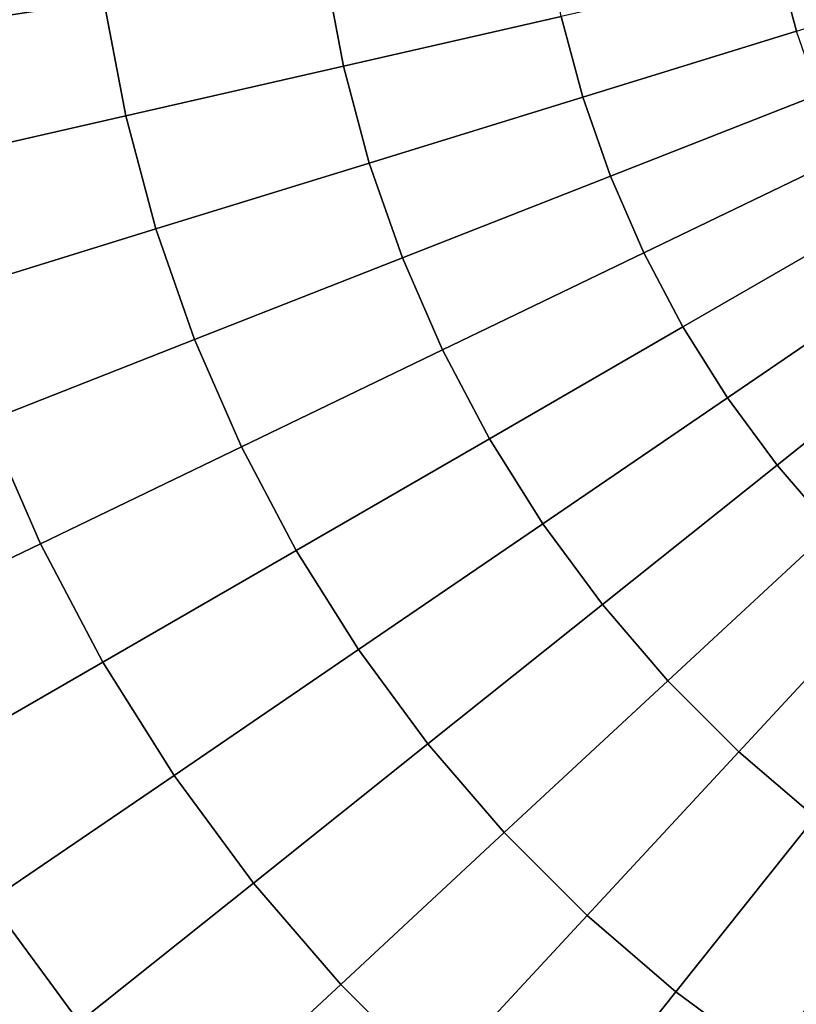
# Model space of a CAD drawing. Units: inches. Extents: x -7.6 to 7.6, y -7.6 to 7.6.
# Drawn here: x -4 to -2.1, y -3.1 to -0.6 of the extents above; entities that cross this region are included whole.
import ezdxf

# ---------------------------------------------------------------- set-up
doc = ezdxf.new("R2010")
doc.units = ezdxf.units.IN
doc.header["$MEASUREMENT"] = 0
doc.layers.add('Knoll Studio Chair Cushion', color=2, linetype='Continuous')

msp = doc.modelspace()

# ---------------------------------------------------------------- linework, layer by layer
at = {"layer": 'Knoll Studio Chair Cushion'}
for points in [[(-3.8585, -0.2892, 23.2179), (-4.4083, -0.3304, 23.1684), (-4.3713, -0.6589, 23.1684), (-3.8261, -0.5767, 23.2179)], [(-1.6182, -0.3694, 23.3641), (-2.1572, -0.4924, 23.3353), (-2.1144, -0.6522, 23.3353), (-1.5861, -0.4893, 23.3641)], [(-2.7344, -0.4121, 23.3014), (-3.2804, -0.4944, 23.2622), (-3.2343, -0.7382, 23.2622), (-2.6959, -0.6153, 23.3014)], [(-3.2804, -0.4944, 23.2622), (-3.8261, -0.5767, 23.2179), (-3.7723, -0.861, 23.2179), (-3.2343, -0.7382, 23.2622)], [(-2.1572, -0.4924, 23.3353), (-2.6959, -0.6153, 23.3014), (-2.6424, -0.8151, 23.3014), (-2.1144, -0.6522, 23.3353)], [(-3.8261, -0.5767, 23.2179), (-4.3713, -0.6589, 23.1684), (-4.3099, -0.9837, 23.1684), (-3.7723, -0.861, 23.2179)], [(-2.6959, -0.6153, 23.3014), (-3.2343, -0.7382, 23.2622), (-3.1701, -0.9778, 23.2622), (-2.6424, -0.8151, 23.3014)], [(-2.1144, -0.6522, 23.3353), (-2.6424, -0.8151, 23.3014), (-2.5741, -1.0103, 23.3014), (-2.0598, -0.8084, 23.3353)], [(-3.2343, -0.7382, 23.2622), (-3.7723, -0.861, 23.2179), (-3.6974, -1.1405, 23.2179), (-3.1701, -0.9778, 23.2622)], [(-2.6424, -0.8151, 23.3014), (-3.1701, -0.9778, 23.2622), (-3.0882, -1.212, 23.2622), (-2.5741, -1.0103, 23.3014)], [(-2.0598, -0.8084, 23.3353), (-2.5741, -1.0103, 23.3014), (-2.4914, -1.1998, 23.3014), (-1.9936, -0.9601, 23.3353)], [(-3.7723, -0.861, 23.2179), (-4.3099, -0.9837, 23.1684), (-4.2243, -1.303, 23.1684), (-3.6974, -1.1405, 23.2179)], [(-1.9936, -0.9601, 23.3353), (-2.4914, -1.1998, 23.3014), (-2.3948, -1.3826, 23.3014), (-1.9163, -1.1064, 23.3353)], [(-3.1701, -0.9778, 23.2622), (-3.6974, -1.1405, 23.2179), (-3.6018, -1.4136, 23.2179), (-3.0882, -1.212, 23.2622)], [(-2.5741, -1.0103, 23.3014), (-3.0882, -1.212, 23.2622), (-2.989, -1.4394, 23.2622), (-2.4914, -1.1998, 23.3014)], [(-1.9163, -1.1064, 23.3353), (-2.3948, -1.3826, 23.3014), (-2.2848, -1.5577, 23.3014), (-1.8282, -1.2465, 23.3353)], [(-3.6974, -1.1405, 23.2179), (-4.2243, -1.303, 23.1684), (-4.1151, -1.6151, 23.1684), (-3.6018, -1.4136, 23.2179)], [(-3.0882, -1.212, 23.2622), (-3.6018, -1.4136, 23.2179), (-3.4861, -1.6788, 23.2179), (-2.989, -1.4394, 23.2622)], [(-2.4914, -1.1998, 23.3014), (-2.989, -1.4394, 23.2622), (-2.873, -1.6587, 23.2622), (-2.3948, -1.3826, 23.3014)], [(-1.8282, -1.2465, 23.3353), (-2.2848, -1.5577, 23.3014), (-2.162, -1.7241, 23.3014), (-1.73, -1.3796, 23.3353)], [(-2.3948, -1.3826, 23.3014), (-2.873, -1.6587, 23.2622), (-2.741, -1.8688, 23.2622), (-2.2848, -1.5577, 23.3014)], [(-1.73, -1.3796, 23.3353), (-2.162, -1.7241, 23.3014), (-2.0271, -1.8809, 23.3014), (-1.622, -1.505, 23.3353)], [(-3.6018, -1.4136, 23.2179), (-4.1151, -1.6151, 23.1684), (-3.9829, -1.9181, 23.1684), (-3.4861, -1.6788, 23.2179)], [(-2.989, -1.4394, 23.2622), (-3.4861, -1.6788, 23.2179), (-3.3509, -1.9347, 23.2179), (-2.873, -1.6587, 23.2622)], [(-2.2848, -1.5577, 23.3014), (-2.741, -1.8688, 23.2622), (-2.5937, -2.0684, 23.2622), (-2.162, -1.7241, 23.3014)], [(-4.1151, -1.6151, 23.1684), (-4.6279, -1.8163, 23.1137), (-4.4793, -2.1571, 23.1137), (-3.9829, -1.9181, 23.1684)], [(-2.873, -1.6587, 23.2622), (-3.3509, -1.9347, 23.2179), (-3.197, -2.1797, 23.2179), (-2.741, -1.8688, 23.2622)], [(-3.4861, -1.6788, 23.2179), (-3.9829, -1.9181, 23.1684), (-3.8284, -2.2104, 23.1684), (-3.3509, -1.9347, 23.2179)], [(-2.162, -1.7241, 23.3014), (-2.5937, -2.0684, 23.2622), (-2.4319, -2.2565, 23.2622), (-2.0271, -1.8809, 23.3014)], [(-2.741, -1.8688, 23.2622), (-3.197, -2.1797, 23.2179), (-3.0252, -2.4125, 23.2179), (-2.5937, -2.0684, 23.2622)], [(-2.0271, -1.8809, 23.3014), (-2.4319, -2.2565, 23.2622), (-2.2565, -2.4319, 23.2622), (-1.8809, -2.0271, 23.3014)], [(-3.9829, -1.9181, 23.1684), (-4.4793, -2.1571, 23.1137), (-4.3055, -2.4858, 23.1137), (-3.8284, -2.2104, 23.1684)], [(-3.3509, -1.9347, 23.2179), (-3.8284, -2.2104, 23.1684), (-3.6526, -2.4903, 23.1684), (-3.197, -2.1797, 23.2179)], [(-1.8809, -2.0271, 23.3014), (-2.2565, -2.4319, 23.2622), (-2.0684, -2.5937, 23.2622), (-1.7241, -2.162, 23.3014)], [(-2.5937, -2.0684, 23.2622), (-3.0252, -2.4125, 23.2179), (-2.8364, -2.6318, 23.2179), (-2.4319, -2.2565, 23.2622)], [(-3.197, -2.1797, 23.2179), (-3.6526, -2.4903, 23.1684), (-3.4562, -2.7563, 23.1684), (-3.0252, -2.4125, 23.2179)], [(-3.8284, -2.2104, 23.1684), (-4.3055, -2.4858, 23.1137), (-4.1077, -2.8006, 23.1137), (-3.6526, -2.4903, 23.1684)], [(-2.4319, -2.2565, 23.2622), (-2.8364, -2.6318, 23.2179), (-2.6318, -2.8364, 23.2179), (-2.2565, -2.4319, 23.2622)], [(-3.0252, -2.4125, 23.2179), (-3.4562, -2.7563, 23.1684), (-3.2406, -3.0068, 23.1684), (-2.8364, -2.6318, 23.2179)], [(-2.2565, -2.4319, 23.2622), (-2.6318, -2.8364, 23.2179), (-2.4125, -3.0252, 23.2179), (-2.0684, -2.5937, 23.2622)], [(-3.6526, -2.4903, 23.1684), (-4.1077, -2.8006, 23.1137), (-3.887, -3.0997, 23.1137), (-3.4562, -2.7563, 23.1684)], [(-2.0684, -2.5937, 23.2622), (-2.4125, -3.0252, 23.2179), (-2.1797, -3.197, 23.2179), (-1.8688, -2.741, 23.2622)], [(-2.8364, -2.6318, 23.2179), (-3.2406, -3.0068, 23.1684), (-3.0068, -3.2406, 23.1684), (-2.6318, -2.8364, 23.2179)], [(-1.8688, -2.741, 23.2622), (-2.1797, -3.197, 23.2179), (-1.9347, -3.3509, 23.2179), (-1.6587, -2.873, 23.2622)], [(-3.4562, -2.7563, 23.1684), (-3.887, -3.0997, 23.1137), (-3.6444, -3.3815, 23.1137), (-3.2406, -3.0068, 23.1684)], [(-4.1077, -2.8006, 23.1137), (-4.5625, -3.1106, 23.0539), (-4.3172, -3.4429, 23.0539), (-3.887, -3.0997, 23.1137)], [(-2.6318, -2.8364, 23.2179), (-3.0068, -3.2406, 23.1684), (-2.7563, -3.4562, 23.1684), (-2.4125, -3.0252, 23.2179)], [(-3.2406, -3.0068, 23.1684), (-3.6444, -3.3815, 23.1137), (-3.3815, -3.6444, 23.1137), (-3.0068, -3.2406, 23.1684)], [(-2.4125, -3.0252, 23.2179), (-2.7563, -3.4562, 23.1684), (-2.4903, -3.6526, 23.1684), (-2.1797, -3.197, 23.2179)]]:
    msp.add_3dface(points, dxfattribs=at)

doc.saveas('drawing.dxf')
